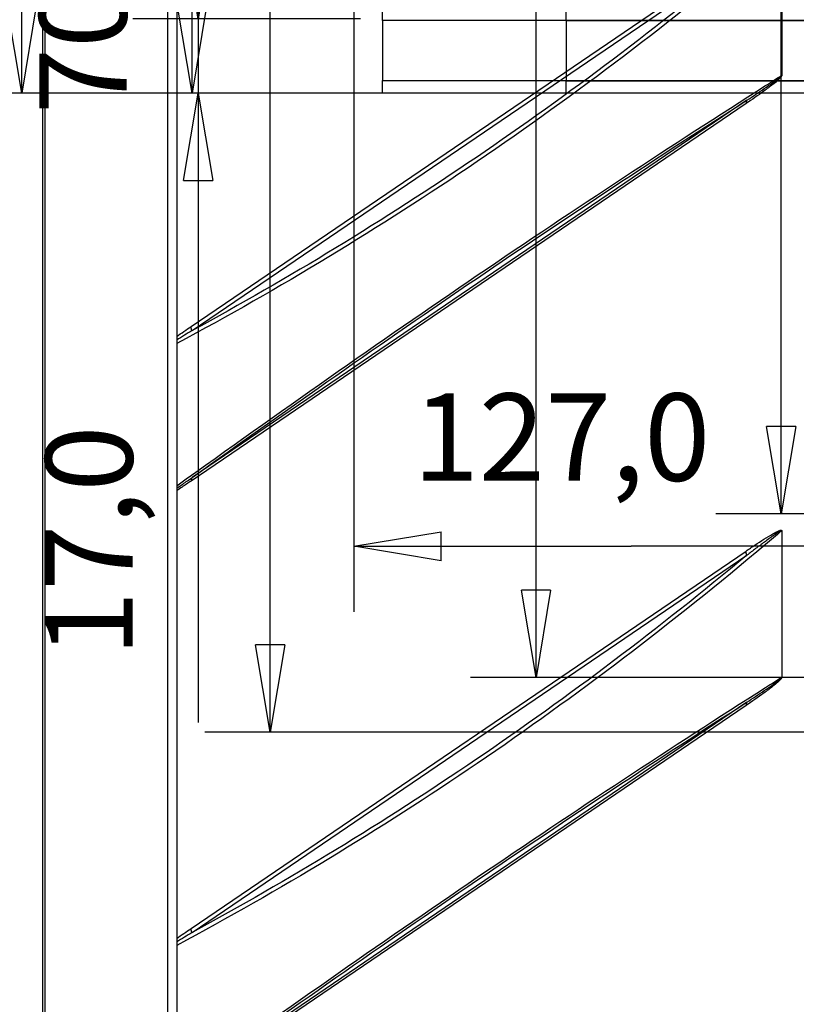
# Model space of a CAD drawing. Extents: x -424 to 1883, y -1215 to 785.
# Drawn here: x -252 to -74, y -227 to -1 of the extents above; entities that cross this region are included whole.
import ezdxf

# ---------------------------------------------------------------- set-up
doc = ezdxf.new("R2010")
doc.units = 0
doc.header["$MEASUREMENT"] = 0
doc.layers.get('0').update_dxf_attribs({"linetype": 'CONTINUOUS'})
for name, color, linetype in [('3', 7, 'CONTINUOUS'), ('4', 7, 'CONTINUOUS'), ('5', 7, 'CONTINUOUS'), ('7', 7, 'CONTINUOUS')]:
    doc.layers.add(name, color=color, linetype=linetype)
doc.styles.get("Standard").update_dxf_attribs({"font": 'monotxt.shx'})
doc.dimstyles.new('DSTYLE1', dxfattribs={"dimtxt": 20, "dimasz": 20, "dimexe": 1.5, "dimexo": 0.5, "dimgap": 1.5, "dimtad": 1, "dimdec": 1, "dimrnd": 0.1, "dimzin": 3, "dimtxsty": 'STANDARD', "dimcen": 0.09, "dimazin": 3, "dimtp": 1, "dimtm": 1, "dimtfac": 1, "dimtdec": 4, "dimtofl": 0, "dimtmove": 0, "dimatfit": 3, "dimtolj": 1, "dimtzin": 0})

# ---------------------------------------------------------------- blocks, each defined once
blk = doc.blocks.new('_AH1')
at = {"color": 0, "linetype": 'CONTINUOUS'}
for p, q in [((-1, 0.166667), (0, 0)), ((-1, 0.166667), (-1, -0.166667)), ((0, 0), (-1, -0.166667)), ((0, 0), (-1, 0))]:
    blk.add_line(p, q, dxfattribs=at)
blk = doc.blocks.new('*D0')
at = {"layer": '4', "color": 4, "linetype": 'CONTINUOUS'}
for p, q in [((-63.175634, 286.60036), (-404.02342, 286.60036)), ((-389.02342, 286.60036), (-389.02342, 134.35004)), ((-389.02342, -17.900271), (-389.02342, 134.35004)), ((-173.66688, -17.900271), (-404.02342, -17.900271))]:
    blk.add_line(p, q, dxfattribs=at)
at = {"layer": '4', "color": 4, "xscale": 20, "yscale": 20, "zscale": 20}
for p, rotation in [((-389.02342, 286.60036), 90), ((-389.02342, -17.900271), 270)]:
    blk.add_blockref('_AH1', p, dxfattribs=dict(at, rotation=rotation))
at = {"layer": '4', "color": 4, "linetype": 'CONTINUOUS'}
blk.add_text('304,5', height=20, rotation=90, dxfattribs=at).set_placement((-404.03342, 84.350045))
blk = doc.blocks.new('*D29')
at = {"layer": '5', "color": 4, "linetype": 'CONTINUOUS'}
for p, q in [((233.7855, 485.7304), (-92.271199, 485.7304)), ((-77.271199, 485.7304), (-77.271199, 185.7304)), ((-77.271199, -114.2696), (-77.271199, 185.7304)), ((233.7855, -114.2696), (-92.271199, -114.2696))]:
    blk.add_line(p, q, dxfattribs=at)
at = {"layer": '5', "color": 4, "xscale": 20, "yscale": 20, "zscale": 20}
for p, rotation in [((-77.271199, 485.7304), 90), ((-77.271199, -114.2696), 270)]:
    blk.add_blockref('_AH1', p, dxfattribs=dict(at, rotation=rotation))
at = {"layer": '5', "color": 4, "linetype": 'CONTINUOUS'}
blk.add_text('600,0', height=20, rotation=90, dxfattribs=at).set_placement((-92.281199, 135.7304))
blk = doc.blocks.new('*D30')
at = {"layer": '5', "color": 4, "linetype": 'CONTINUOUS'}
for p, q in [((255.7855, 523.2304), (-148.44613, 523.2304)), ((-133.44613, 523.2304), (-133.44613, 185.7304)), ((-133.44613, -151.7696), (-133.44613, 185.7304)), ((255.7855, -151.7696), (-148.44613, -151.7696))]:
    blk.add_line(p, q, dxfattribs=at)
at = {"layer": '5', "color": 4, "xscale": 20, "yscale": 20, "zscale": 20}
for p, rotation in [((-133.44613, 523.2304), 90), ((-133.44613, -151.7696), 270)]:
    blk.add_blockref('_AH1', p, dxfattribs=dict(at, rotation=rotation))
at = {"layer": '5', "color": 4, "linetype": 'CONTINUOUS'}
blk.add_text('675,0', height=20, rotation=90, dxfattribs=at).set_placement((-148.45613, 135.7304))
blk = doc.blocks.new('*D31')
at = {"layer": '5', "color": 4, "linetype": 'CONTINUOUS'}
for p, q in [((230.7855, 535.7304), (-209.37637, 535.7304)), ((-194.37637, 535.7304), (-194.37637, 185.7304)), ((-194.37637, -164.2696), (-194.37637, 185.7304)), ((230.7855, -164.2696), (-209.37637, -164.2696))]:
    blk.add_line(p, q, dxfattribs=at)
at = {"layer": '5', "color": 4, "xscale": 20, "yscale": 20, "zscale": 20}
for p, rotation in [((-194.37637, 535.7304), 90), ((-194.37637, -164.2696), 270)]:
    blk.add_blockref('_AH1', p, dxfattribs=dict(at, rotation=rotation))
at = {"layer": '5', "color": 4, "linetype": 'CONTINUOUS'}
blk.add_text('700,0', height=20, rotation=90, dxfattribs=at).set_placement((-209.38637, 135.7304))
blk = doc.blocks.new('*D52')
at = {"layer": '4', "color": 4, "linetype": 'CONTINUOUS'}
for p, q in [((-210.86, 29.1), (-210.87, -17.9)), ((-173.67, -0.9), (-225.87, -0.9)), ((-173.67, -17.9), (-225.87, -17.9)), ((-210.87, -17.9), (-210.88, -162.08))]:
    blk.add_line(p, q, dxfattribs=at)
at = {"layer": '4', "color": 4, "xscale": 20, "yscale": 20, "zscale": 20}
for p, rotation in [((-210.87, -0.9), 269.99554), ((-210.87, -17.9), 89.995539)]:
    blk.add_blockref('_AH1', p, dxfattribs=dict(at, rotation=rotation))
at = {"layer": '4', "color": 4, "linetype": 'CONTINUOUS'}
blk.add_text('17,0', height=20, rotation=89.9955, dxfattribs=at).set_placement((-225.89, -147.08))
blk = doc.blocks.new('*D59')
at = {"layer": '4', "color": 4, "linetype": 'CONTINUOUS'}
for p, q in [((-83.18, 129.6), (-331.63, 129.6)), ((-316.63, 129.6), (-316.63, 55.85)), ((-316.63, -17.9), (-316.63, 55.85)), ((-173.67, -17.9), (-331.63, -17.9))]:
    blk.add_line(p, q, dxfattribs=at)
at = {"layer": '4', "color": 4, "xscale": 20, "yscale": 20, "zscale": 20}
for p, rotation in [((-316.63, 129.6), 89.999992), ((-316.63, -17.9), 269.99999)]:
    blk.add_blockref('_AH1', p, dxfattribs=dict(at, rotation=rotation))
at = {"layer": '4', "color": 4, "linetype": 'CONTINUOUS'}
blk.add_text('147,5', height=20, rotation=90, dxfattribs=at).set_placement((-331.64, 5.85))
blk = doc.blocks.new('*D60')
at = {"layer": '4', "color": 4, "linetype": 'CONTINUOUS'}
for p, q in [((-90.175641, 52.60075), (-266.30061, 52.614463)), ((-251.30061, 52.613295), (-251.30336, 17.359729)), ((-251.3061, -17.893837), (-251.30336, 17.359729)), ((-173.66688, -17.899882), (-266.3061, -17.892669))]:
    blk.add_line(p, q, dxfattribs=at)
at = {"layer": '4', "color": 4, "xscale": 20, "yscale": 20, "zscale": 20}
for p, rotation in [((-251.30061, 52.613295), 89.995539), ((-251.3061, -17.893837), 269.99554)]:
    blk.add_blockref('_AH1', p, dxfattribs=dict(at, rotation=rotation))
at = {"layer": '4', "color": 4, "linetype": 'CONTINUOUS'}
blk.add_text('70,5', height=20, rotation=89.995539, dxfattribs=at).set_placement((-266.31647, -22.639102))
blk = doc.blocks.new('*D63')
at = {"layer": '4', "color": 4, "linetype": 'CONTINUOUS'}
for p, q in [((-48.18, 10.6), (-48.19, -136.73)), ((-175.17, 0.6), (-175.18, -136.72)), ((-175.17, -121.72), (-111.68, -121.73)), ((-48.19, -121.73), (-111.68, -121.73))]:
    blk.add_line(p, q, dxfattribs=at)
at = {"layer": '4', "color": 4, "xscale": 20, "yscale": 20, "zscale": 20}
for p, rotation in [((-175.17, -121.72), 179.99554), ((-48.19, -121.73), 359.99554)]:
    blk.add_blockref('_AH1', p, dxfattribs=dict(at, rotation=rotation))
at = {"layer": '4', "color": 4, "linetype": 'CONTINUOUS'}
blk.add_text('127,0', height=20, rotation=359.9955, dxfattribs=at).set_placement((-161.68, -106.71))
blk = doc.blocks.new('*D67')
at = {"layer": '3', "color": 4, "linetype": 'CONTINUOUS'}
for p, q in [((-52.693026, 52.562193), (-227.26979, 52.562193)), ((-212.26979, 52.562193), (-212.26979, 17.302425)), ((-212.26979, -17.957342), (-212.26979, 17.302425)), ((-131.52409, -17.957342), (-227.26979, -17.957342))]:
    blk.add_line(p, q, dxfattribs=at)
at = {"layer": '3', "color": 4, "xscale": 20, "yscale": 20, "zscale": 20}
for p, rotation in [((-212.26979, 52.562193), 90), ((-212.26979, -17.957342), 270)]:
    blk.add_blockref('_AH1', p, dxfattribs=dict(at, rotation=rotation))
at = {"layer": '3', "color": 4, "linetype": 'CONTINUOUS'}
blk.add_text('70,5', height=20, rotation=90, dxfattribs=at).set_placement((-227.27979, -22.697575))

msp = doc.modelspace()

# ---------------------------------------------------------------- linework, layer by layer
at = {"layer": '3', "color": 7, "linetype": 'CONTINUOUS'}
for p, q in [((-126.52539, -1.327163), (-126.52561, 1.542837)), ((606.47456, -1.270049), (-126.52539, -1.327208)), ((-126.52539, -1.327163), (-126.52432, -15.087342)), ((-126.52539, -1.327342), (-126.52539, -1.327208)), ((-126.52409, -17.957342), (-126.52432, -15.087342)), ((-126.52426, -15.087271), (606.47568, -15.030299)), ((606.47591, -17.900271), (-126.52409, -17.957342))]:
    msp.add_line(p, q, dxfattribs=at)
at = {"layer": '4', "color": 7, "linetype": 'CONTINUOUS'}
for p, q in [((-168.66559, -1.270271), (-168.66536, 1.59973)), ((-168.66559, -1.270271), (-168.66666, -15.030271)), ((564.33441, -1.327395), (-168.66553, -1.270237)), ((-168.66688, -17.900271), (-168.66666, -15.030271)), ((-168.66666, -15.030299), (564.33329, -15.087271)), ((564.33312, -17.957342), (-168.66688, -17.900271))]:
    msp.add_line(p, q, dxfattribs=at)
at = {"layer": '7', "color": 7, "linetype": 'CONTINUOUS'}
for p, q in [((-217.78238, -352.98505), (-217.78905, 131.49965)), ((-215.78528, 130.74165), (-215.77861, -353.74338)), ((-245.97227, 113.20183), (-245.95859, -892.55271)), ((-246.54177, 112.3314), (-246.52809, -893.42314))]:
    msp.add_line(p, q, dxfattribs=at)
at = {"layer": '7', "color": 150, "linetype": 'CONTINUOUS'}
for p, q in [((-77.164578, 19.600867), (-77.164244, -13.72989)), ((-212.49371, -71.381451), (-85.337459, 15.076873)), ((-212.27886, -72.324617), (-85.122603, 14.134041)), ((-85.122269, -19.539352), (-212.27819, -105.99768)), ((-85.337126, -20.319708), (-212.49304, -106.77837)), ((-77.16291, -118.29153), (-77.162242, -151.62229)), ((-212.49171, -209.27418), (-85.335791, -122.81552)), ((-212.27685, -210.21735), (-85.120935, -123.75869)), ((-85.120268, -157.43175), (-212.27652, -243.89041)), ((-85.335124, -158.21244), (-212.49138, -244.6711))]:
    msp.add_line(p, q, dxfattribs=at)
for points in [[(-85.122269, -19.539352), (-85.135904, -19.560106, 0.00579156), (-85.149149, -19.581298, 0.0057054561), (-85.16199, -19.602948, 0.005637761), (-85.174434, -19.625029, 0.0056073691), (-85.186454, -19.647549, 0.005559244), (-85.19806, -19.670482, 0.0055060638), (-85.209228, -19.693839, 0.005446976), (-85.219969, -19.717592, 0.0053941381), (-85.230258, -19.741748, 0.0053340738), (-85.240107, -19.766281, 0.005277277), (-85.249493, -19.791198, 0.0052129847), (-85.258428, -19.816471, 0.0051505457), (-85.266889, -19.842103, 0.0050893354), (-85.274891, -19.868073, 0.0050359411), (-85.28241, -19.894382, 0.0049580233), (-85.289462, -19.920994, 0.0048659854), (-85.296024, -19.947907, 0.0048410288), (-85.302114, -19.975137, 0.0048703427), (-85.30771, -20.002698, 0.004669451), (-85.312827, -20.0304, 0.004310035), (-85.317444, -20.058184, 0.0046816806), (-85.321589, -20.086676, 0.0054770289), (-85.325247, -20.116096, 0.0041125848), (-85.328395, -20.143857, 0.0014474698), (-85.330998, -20.169071, 0.0056625424), (-85.333246, -20.201832, 0.0094763571), (-85.335293, -20.252749, 0.0045579386), (-85.337126, -20.319708, 0.002401057)], [(-212.27886, -72.324617), (-212.29249, -72.29354, -0.0031022956), (-212.30574, -72.262318, -0.003099477), (-212.31858, -72.230946, -0.0031099411), (-212.33102, -72.199442, -0.0031411633), (-212.34305, -72.16782, -0.0031668648), (-212.35465, -72.136097, -0.0031895277), (-212.36582, -72.104283, -0.003212855), (-212.37656, -72.072395, -0.0032393026), (-212.38685, -72.040446, -0.0032656052), (-212.3967, -72.008452, -0.0032929757), (-212.40609, -71.976426, -0.003319811), (-212.41503, -71.944384, -0.0033464074), (-212.42349, -71.912342, -0.003377928), (-212.43149, -71.88031, -0.003413174), (-212.43901, -71.848304, -0.0034358449), (-212.44606, -71.816347, -0.0034456269), (-212.45262, -71.784461, -0.0035070246), (-212.45871, -71.752615, -0.0036087819), (-212.46431, -71.720812, -0.0035434821), (-212.46942, -71.689229, -0.0033431817), (-212.47404, -71.657944, -0.0037153799), (-212.47818, -71.626306, -0.00446171), (-212.48184, -71.59411, -0.0034443498), (-212.48499, -71.563959, -0.0012301858), (-212.48759, -71.536768, -0.0048783582), (-212.48984, -71.502297, -0.0085556442), (-212.49188, -71.449816, -0.004290404), (-212.49371, -71.381451, -0.0023041379)], [(-212.27819, -105.99768), (-212.29183, -106.01845, 0.005791979), (-212.30509, -106.03965, 0.0057062283), (-212.31794, -106.06132, 0.005638887), (-212.33039, -106.08342, 0.0056088307), (-212.34242, -106.10595, 0.0055610402), (-212.35404, -106.1289, 0.0055081667), (-212.36521, -106.15227, 0.0054493824), (-212.37596, -106.17604, 0.005396824), (-212.38625, -106.20021, 0.005337033), (-212.39611, -106.22475, 0.0052804844), (-212.4055, -106.24968, 0.0052164318), (-212.41444, -106.27497, 0.0051542069), (-212.4229, -106.30061, 0.0050932066), (-212.4309, -106.32659, 0.0050400036), (-212.43842, -106.35291, 0.004962251), (-212.44547, -106.37954, 0.0048703396), (-212.45203, -106.40646, 0.004845563), (-212.45812, -106.4337, 0.0048750939), (-212.46371, -106.46127, 0.0046741861), (-212.46883, -106.48898, 0.004314549), (-212.47344, -106.51678, 0.004686736), (-212.47758, -106.54528, 0.0054831331), (-212.48123, -106.57471, 0.0041173082), (-212.48437, -106.60248, 0.0014491568), (-212.48697, -106.6277, 0.0056692268), (-212.48921, -106.66047, 0.0094879894), (-212.49124, -106.71139, 0.004563699), (-212.49304, -106.77837, 0.0024041277)], [(-85.120935, -123.75869), (-85.134567, -123.72761, -0.0031008997), (-85.14781, -123.69639, -0.0030980552), (-85.160649, -123.66502, -0.0031084872), (-85.173091, -123.63352, -0.003139669), (-85.18511, -123.60189, -0.0031653318), (-85.196714, -123.57017, -0.003187959), (-85.207881, -123.53836, -0.0032112497), (-85.218621, -123.50647, -0.0032376606), (-85.228909, -123.47452, -0.0032639263), (-85.238757, -123.44253, -0.0032912608), (-85.248142, -123.4105, -0.00331806), (-85.257077, -123.37846, -0.0033446223), (-85.265538, -123.34642, -0.003376106), (-85.273539, -123.31438, -0.0034113146), (-85.281058, -123.28238, -0.0034339551), (-85.28811, -123.25042, -0.0034437159), (-85.294672, -123.21854, -0.003505064), (-85.300763, -123.18669, -0.0036067502), (-85.306359, -123.15489, -0.0035414743), (-85.311477, -123.1233, -0.0033412777), (-85.316095, -123.09202, -0.0037132542), (-85.320241, -123.06038, -0.0044591467), (-85.3239, -123.02818, -0.0034423643), (-85.327049, -122.99803, -0.0012294758), (-85.329654, -122.97084, -0.0048755401), (-85.331903, -122.93637, -0.008550698), (-85.333954, -122.88389, -0.0042879292), (-85.335791, -122.81552, -0.0023028114)], [(-85.120268, -157.43175), (-85.13391, -157.45252, 0.005790064), (-85.147163, -157.47373, 0.0057042523), (-85.160011, -157.49539, 0.005636848), (-85.172461, -157.51749, 0.0056067249), (-85.184487, -157.54002, 0.005558877), (-85.196099, -157.56297, 0.0055059571), (-85.207272, -157.58634, 0.0054471328), (-85.218017, -157.61011, 0.0053945399), (-85.22831, -157.63428, 0.0053347216), (-85.238162, -157.65883, 0.0052781521), (-85.24755, -157.68376, 0.0052140858), (-85.256488, -157.70904, 0.0051518534), (-85.26495, -157.73469, 0.005090849), (-85.272953, -157.76067, 0.0050376446), (-85.280472, -157.78699, 0.0049599058), (-85.287524, -157.81361, 0.0048680201), (-85.294085, -157.84054, 0.0048432413), (-85.300173, -157.86778, 0.0048727477), (-85.305767, -157.89535, 0.00467193), (-85.310882, -157.92306, 0.0043124637), (-85.315496, -157.95085, 0.0046844706), (-85.319637, -157.97935, 0.0054804867), (-85.323291, -158.00878, 0.0041153273), (-85.326434, -158.03655, 0.0014484611), (-85.329033, -158.06177, 0.0056665127), (-85.331273, -158.09454, 0.0094834999), (-85.333308, -158.14547, 0.0045615692), (-85.335124, -158.21244, 0.002403014)], [(-212.27685, -210.21735), (-212.2905, -210.18627, -0.0031041766), (-212.30375, -210.15504, -0.0031014581), (-212.3166, -210.12366, -0.0031120344), (-212.32905, -210.09215, -0.0031433793), (-212.34108, -210.06053, -0.0031692051), (-212.35269, -210.0288, -0.0031919869), (-212.36387, -209.99699, -0.0032154382), (-212.37461, -209.9651, -0.003242009), (-212.38491, -209.93314, -0.0032684397), (-212.39476, -209.90115, -0.0032959352), (-212.40415, -209.86912, -0.0033229), (-212.41308, -209.83708, -0.0033496217), (-212.42155, -209.80503, -0.0033812768), (-212.42955, -209.773, -0.0034166572), (-212.43707, -209.741, -0.003439454), (-212.44412, -209.70904, -0.003449343), (-212.45068, -209.67715, -0.0035109071), (-212.45677, -209.64531, -0.0036128756), (-212.46236, -209.61351, -0.0035476002), (-212.46748, -209.58193, -0.0033471491), (-212.47209, -209.55064, -0.003719881), (-212.47623, -209.51901, -0.0044672363), (-212.47988, -209.48681, -0.0034487103), (-212.48303, -209.45666, -0.0012317603), (-212.48563, -209.42948, -0.0048846638), (-212.48786, -209.39501, -0.0085670519), (-212.4899, -209.34254, -0.0042962653), (-212.49171, -209.27418, -0.0023073179)]]:
    msp.add_lwpolyline(points, format="xyb", dxfattribs=at)
for points, knots in [([(-77.188265, 19.68761), (-78.416569, 18.640289), (-79.647217, 17.597084), (-102.24886, -1.449868), (-146.08325, -34.733348), (-192.28854, -62.707688), (-215.78255, -75.275553)], [2.0397298, 2.0397298, 2.0397298, 2.0397298, 8.2730873, 8.2730873, 116.315, 223.23258, 223.23258, 223.23258, 223.23258]), ([(-85.122603, 14.134041), (-105.22875, -2.597496), (-146.5997, -33.802965), (-190.0769, -60.289178), (-212.27886, -72.324617)], [14.975989, 14.975989, 14.975989, 14.975989, 116.315, 217.65407, 217.65407, 217.65407, 217.65407]), ([(-215.78211, -107.88732), (-192.28816, -90.97607), (-146.08292, -58.61265), (-102.24847, -29.764406), (-79.646769, -15.408292), (-78.416118, -14.628288), (-77.187598, -13.851331)], [9.3974258, 9.3974258, 9.3974258, 9.3974258, 116.315, 224.35692, 224.35692, 230.59028, 230.59028, 230.59028, 230.59028]), ([(-77.164244, -13.72989), (-77.149792, -13.750766), (-77.139282, -13.779859), (-77.139281, -13.849578), (-77.147647, -13.88722), (-77.172851, -13.957671), (-77.189046, -13.991098), (-77.240093, -14.083941), (-77.278329, -14.139196), (-77.389605, -14.288012), (-77.465541, -14.374546), (-77.706996, -14.635333), (-77.875686, -14.794928), (-78.422212, -15.291814), (-78.803077, -15.603219), (-79.866992, -16.447847), (-80.551605, -16.956337), (-82.602645, -18.446162), (-83.969909, -19.390301), (-85.337126, -20.319708)], [2, 2, 2, 2, 2.1234253, 2.1234253, 2.2317493, 2.2317493, 2.3378776, 2.3378776, 2.5434579, 2.5434579, 2.9238649, 2.9238649, 3.744076, 3.744076, 5.5753133, 5.5753133, 8.8574462, 8.8574462, 15.407417, 15.407417, 15.407417, 15.407417]), ([(-85.122269, -19.539352), (-83.792534, -18.66223), (-82.464376, -17.779847), (-80.475888, -16.423264), (-79.81278, -15.965477), (-78.784155, -15.22839), (-78.416255, -14.960285), (-77.88969, -14.551506), (-77.727333, -14.422342), (-77.495741, -14.221812), (-77.423019, -14.156561), (-77.316979, -14.050274), (-77.28064, -14.011755), (-77.232574, -13.951079), (-77.21742, -13.929902), (-77.194266, -13.888004), (-77.186915, -13.86718), (-77.187598, -13.851331)], [2.1234253, 2.1234253, 2.1234253, 2.1234253, 8.6733961, 8.6733961, 11.955529, 11.955529, 13.786766, 13.786766, 14.606977, 14.606977, 14.987384, 14.987384, 15.192965, 15.192965, 15.299093, 15.299093, 15.407417, 15.407417, 15.407417, 15.407417]), ([(-212.27819, -105.99768), (-190.07647, -90.059339), (-146.59932, -59.65073), (-105.22833, -32.367657), (-85.122269, -19.539352)], [14.975989, 14.975989, 14.975989, 14.975989, 116.315, 217.65407, 217.65407, 217.65407, 217.65407]), ([(-215.7821, -108.42447), (-215.31444, -108.10491), (-214.84663, -107.78284), (-213.67868, -106.97511), (-212.97848, -106.48746), (-212.27819, -105.99768)], [9.8080524, 9.8080524, 9.8080524, 9.8080524, 12.00135, 12.00135, 15.283821, 15.283821, 15.283821, 15.283821]), ([(-212.49304, -106.77837), (-213.17823, -107.24426), (-213.86333, -107.70562), (-214.95965, -108.43236), (-215.37091, -108.70248), (-215.78209, -108.96867)], [2, 2, 2, 2, 5.2824711, 5.2824711, 7.2530733, 7.2530733, 7.2530733, 7.2530733]), ([(-77.186264, -118.20479), (-78.414697, -119.25236), (-79.645345, -120.29557), (-102.24698, -139.34252), (-146.08137, -172.626), (-192.28667, -200.60034), (-215.78068, -213.1682)], [2.0397298, 2.0397298, 2.0397298, 2.0397298, 8.2730873, 8.2730873, 116.315, 223.23258, 223.23258, 223.23258, 223.23258]), ([(-85.335791, -122.81552), (-84.650493, -122.34979), (-83.965387, -121.88842), (-82.594808, -120.97988), (-81.909314, -120.53242), (-80.536193, -119.66283), (-79.848336, -119.23851), (-78.816326, -118.65559), (-78.470643, -118.46858), (-77.95301, -118.22756), (-77.779024, -118.15263), (-77.522513, -118.07107), (-77.437522, -118.0486), (-77.312442, -118.03657), (-77.269809, -118.0363), (-77.209402, -118.05273), (-77.188982, -118.06189), (-77.152445, -118.09692), (-77.137865, -118.12774), (-77.137864, -118.20767), (-77.148374, -118.25106), (-77.16291, -118.29153)], [2, 2, 2, 2, 5.2824711, 5.2824711, 8.5672107, 8.5672107, 11.864847, 11.864847, 13.527537, 13.527537, 14.372199, 14.372199, 14.794699, 14.794699, 15.01877, 15.01877, 15.14154, 15.14154, 15.283821, 15.283821, 15.407246, 15.407246, 15.407246, 15.407246]), ([(-77.186264, -118.20479), (-77.185259, -118.18266), (-77.19842, -118.17226), (-77.232392, -118.16813), (-77.251624, -118.17124), (-77.308767, -118.186), (-77.349377, -118.20258), (-77.468792, -118.25706), (-77.550276, -118.30152), (-77.796548, -118.4428), (-77.964079, -118.54879), (-78.46301, -118.87348), (-78.796921, -119.10373), (-79.794656, -119.80355), (-80.460896, -120.28811), (-81.792122, -121.26604), (-82.457379, -121.76065), (-83.788526, -122.75571), (-84.454444, -123.25632), (-85.120935, -123.75869)], [2, 2, 2, 2, 2.1422808, 2.1422808, 2.2650504, 2.2650504, 2.4891221, 2.4891221, 2.9116219, 2.9116219, 3.7562841, 3.7562841, 5.4189738, 5.4189738, 8.71661, 8.71661, 12.00135, 12.00135, 15.283821, 15.283821, 15.283821, 15.283821]), ([(-85.120935, -123.75869), (-105.22688, -140.49015), (-146.59782, -171.69562), (-190.07503, -198.18183), (-212.27685, -210.21735)], [14.975989, 14.975989, 14.975989, 14.975989, 116.315, 217.65407, 217.65407, 217.65407, 217.65407]), ([(-215.78024, -245.77997), (-192.28628, -228.86872), (-146.08105, -196.5053), (-102.2466, -167.65706), (-79.644897, -153.30094), (-78.414246, -152.52094), (-77.18593, -151.74406)], [9.3974245, 9.3974245, 9.3974245, 9.3974245, 116.315, 224.35692, 224.35692, 230.59028, 230.59028, 230.59028, 230.59028]), ([(-77.162242, -151.62229), (-77.147921, -151.64342), (-77.13741, -151.67251), (-77.137409, -151.74223), (-77.145775, -151.77987), (-77.17098, -151.85032), (-77.187174, -151.88375), (-77.238221, -151.97659), (-77.276458, -152.03185), (-77.387733, -152.18066), (-77.463669, -152.2672), (-77.705124, -152.52798), (-77.873814, -152.68758), (-78.420341, -153.18447), (-78.801205, -153.49587), (-79.86512, -154.3405), (-80.549733, -154.84899), (-82.600774, -156.33881), (-83.968037, -157.28295), (-85.335124, -158.21244)], [2, 2, 2, 2, 2.1234253, 2.1234253, 2.2317493, 2.2317493, 2.3378776, 2.3378776, 2.5434579, 2.5434579, 2.9238649, 2.9238649, 3.744076, 3.744076, 5.5753133, 5.5753133, 8.8574462, 8.8574462, 15.407417, 15.407417, 15.407417, 15.407417]), ([(-85.120268, -157.43175), (-83.790663, -156.55488), (-82.462505, -155.6725), (-80.474017, -154.31592), (-79.810908, -153.85813), (-78.782283, -153.12104), (-78.414383, -152.85294), (-77.887818, -152.44416), (-77.725461, -152.31499), (-77.493869, -152.11446), (-77.421147, -152.04921), (-77.315107, -151.94293), (-77.278768, -151.90441), (-77.230703, -151.84373), (-77.215548, -151.82255), (-77.192394, -151.78066), (-77.185043, -151.75983), (-77.18593, -151.74406)], [2.1234253, 2.1234253, 2.1234253, 2.1234253, 8.6733961, 8.6733961, 11.955529, 11.955529, 13.786766, 13.786766, 14.606977, 14.606977, 14.987384, 14.987384, 15.192965, 15.192965, 15.299093, 15.299093, 15.407417, 15.407417, 15.407417, 15.407417]), ([(-212.27652, -243.89041), (-190.0746, -227.95199), (-146.59745, -197.54338), (-105.22646, -170.26031), (-85.120268, -157.43175)], [14.975989, 14.975989, 14.975989, 14.975989, 116.315, 217.65407, 217.65407, 217.65407, 217.65407])]:
    msp.add_open_spline(points, degree=3, knots=knots, dxfattribs=at)
for points in [[(-77.187598, -13.851331), (-77.179893, -13.810822), (-77.172284, -13.770206), (-77.164244, -13.72989)], [(-215.78257, -73.663594), (-214.6865, -72.881915), (-213.59, -72.127039), (-212.49371, -71.381451)], [(-212.27886, -72.324617), (-213.44674, -73.036537), (-214.61506, -73.751608), (-215.78256, -74.479246)], [(-77.16291, -118.29153), (-77.170865, -118.26263), (-77.178476, -118.23381), (-77.186264, -118.20479)], [(-77.18593, -151.74406), (-77.178021, -151.70347), (-77.170412, -151.66286), (-77.162242, -151.62229)], [(-215.7807, -211.55625), (-214.68463, -210.77457), (-213.58812, -210.01969), (-212.49171, -209.27418)], [(-212.27685, -210.21735), (-213.44487, -210.92919), (-214.61319, -211.64426), (-215.78069, -212.3719)]]:
    msp.add_open_spline(points, degree=3, dxfattribs=at)

# ---------------------------------------------------------------- dimensions: what is measured, and where the dimension line sits
at = {"layer": '3', "color": 4, "linetype": 'CONTINUOUS'}
dim = msp.add_linear_dim(base=(-212.26979, -17.957342), p1=(-47.693026, 52.562193), p2=(-126.52409, -17.957342), angle=90, dimstyle='DSTYLE1', override={"dimblk": '_AH1', "dimsah": 0}, dxfattribs=at)
dim.commit()
dim.dimension.update_dxf_attribs({"geometry": '*D67', "text_midpoint": (-237.27979, 17.302425), "dimtype": 128})
at = {"layer": '4', "color": 4, "linetype": 'CONTINUOUS'}
for base, p1, p2, angle, picture, middle in [((-389.02342, -17.900271), (-58.175634, 286.60036), (-168.66688, -17.900271), 90, '*D0', (-414.03342, 134.35004)), ((-316.63321, -17.900249), (-78.175696, 129.60037), (-168.66688, -17.900271), 269.99999, '*D59', (-341.6432, 55.85008)), ((-251.30061, 52.613295), (-168.66688, -17.900271), (-85.175641, 52.600361), 89.995539, '*D60', (-276.31336, 17.361677)), ((-210.86732, -0.896984), (-168.66688, -17.900271), (-168.66556, -0.90027), 89.995539, '*D52', (-235.88559, -107.07716)), ((-48.186334, -121.73195), (-175.16505, 5.600235), (-48.175641, 15.600361), 359.99554, '*D63', (-111.6787, -96.717004))]:
    dim = msp.add_linear_dim(base=base, p1=p1, p2=p2, angle=angle, dimstyle='DSTYLE1', override={"dimblk": '_AH1', "dimsah": 0}, dxfattribs=at)
    dim.commit()
    dim.dimension.update_dxf_attribs({"geometry": picture, "text_midpoint": middle, "dimtype": 128})
at = {"layer": '5', "color": 4, "linetype": 'CONTINUOUS'}
for base, p1, p2, picture, middle in [((-194.37637, -164.2696), (235.7855, 535.7304), (235.7855, -164.2696), '*D31', (-219.38637, 185.7304)), ((-133.44613, 523.2304), (260.7855, -151.7696), (260.7855, 523.2304), '*D30', (-158.45613, 185.7304)), ((-77.271199, 485.7304), (238.7855, -114.2696), (238.7855, 485.7304), '*D29', (-102.2812, 185.7304))]:
    dim = msp.add_linear_dim(base=base, p1=p1, p2=p2, angle=90, dimstyle='DSTYLE1', override={"dimblk": '_AH1', "dimsah": 0}, dxfattribs=at)
    dim.commit()
    dim.dimension.update_dxf_attribs({"geometry": picture, "text_midpoint": middle, "dimtype": 128})

doc.saveas('drawing.dxf')
